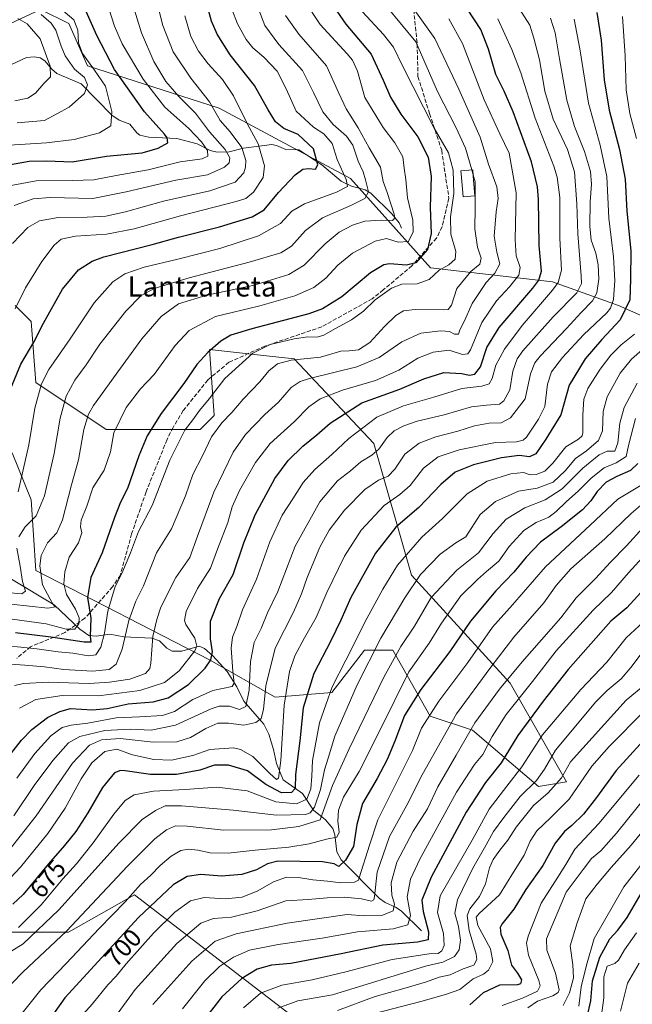
# Model space of a CAD drawing. Units: metres. Extents: x 626839 to 630266, y 4787453 to 4789830.
# Drawn here: x 627576 to 627818, y 4788154 to 4788544 of the extents above; entities that cross this region are included whole.
import ezdxf
from ezdxf.enums import TextEntityAlignment as Align

# ---------------------------------------------------------------- set-up
doc = ezdxf.new("R2010")
doc.units = ezdxf.units.M
doc.header["$MEASUREMENT"] = 0
doc.linetypes.add('DGN Style 3', pattern=[2.307223, 1.648017, -0.659207])
for name, color, linetype, lineweight in [('Arbolado forestal CxS', 92, 'Continuous', 0), ('Corriente natural lineal', 142, 'Continuous', 13), ('Curva de nivel maestra', 30, 'Continuous', 30), ('Curva de nivel normal', 30, 'Continuous', 0), ('Edificación Cxs', 1, 'Continuous', 13), ('Pastizal CxS', 92, 'Continuous', 0), ('Rótulo de curva de nivel directora', 7, 'Continuous', 0), ('Senda', 7, 'DGN Style 3', 0), ('Texto cartográfico', 7, 'Continuous', 0)]:
    doc.layers.add(name, color=color, linetype=linetype, lineweight=lineweight)
doc.styles.add('Style-Arial', font='txt')

# ---------------------------------------------------------------- blocks, each defined once
blk = doc.blocks.new('*U14')
at = {"layer": 'Pastizal CxS', "color": 92, "linetype": 'Continuous', "lineweight": 0}
for points in [[(627574.1673, 4788430.3511, 593.9135), (627580.3909, 4788424.1269, 597.4745), (627582.2507, 4788399.9509, 603.4446), (627610.1457, 4788381.3553, 618.0589), (627647.3367, 4788381.3549, 631.3999), (627652.9161, 4788386.9333, 631.6822), (627651.0555, 4788412.9675, 624.0785), (627672.3633, 4788410.6001, 630.7254), (627684.5277, 4788409.2483, 634.1807), (627716.1409, 4788375.7757, 657.7531), (627731.0187, 4788323.7065, 682.7309), (627770.0699, 4788280.9359, 714.7282), (627792.3853, 4788241.8841, 740.1582), (627781.2275, 4788240.0241, 735.1065), (627755.1931, 4788262.3401, 714.412), (627738.4569, 4788267.9193, 704.5266), (627723.5797, 4788293.9535, 687.8732), (627712.4227, 4788293.9535, 681.8104), (627699.4051, 4788277.2175, 679.5513), (627677.0905, 4788275.3577, 666.825), (627651.0561, 4788290.2347, 647.5119), (627582.2513, 4788325.5679, 613.7612), (627580.3913, 4788353.4613, 607.0476), (627572.9531, 4788372.0577, 601.1759)], [(627539.4819, 4788182.3795, 674.1332), (627595.2693, 4788182.3789, 688.9974), (627621.3035, 4788197.2549, 694.6137), (627686.4599, 4788147.1577, 738.7723)], [(627835.2159, 4788560.6351, 677.9383), (627850.0923, 4788491.8295, 691.7365), (627846.3737, 4788443.4817, 694.5617), (627855.6717, 4788426.7451, 701.702), (627846.3737, 4788415.5867, 700.1325), (627812.9015, 4788430.4641, 670.4875), (627786.8675, 4788439.7625, 652.5873), (627738.5177, 4788445.3413, 626.4133), (627706.9043, 4788480.6737, 606.2354), (627654.8361, 4788508.5685, 590.5358), (627602.7669, 4788525.3051, 569.1472), (627595.3295, 4788542.0411, 568.3866), (627584.1717, 4788547.6207, 566.5904), (627556.2781, 4788534.6039, 553.1561), (627524.6647, 4788543.9017, 549.5003)]]:
    blk.add_polyline3d(points, dxfattribs=at)

msp = doc.modelspace()

# ---------------------------------------------------------------- linework, layer by layer
at = {"layer": 'Arbolado forestal CxS', "color": 92, "linetype": 'Continuous', "lineweight": 0}
for points in [[(627524.6647, 4788543.9017, 549.5003), (627556.2781, 4788534.6039, 553.1561), (627584.1717, 4788547.6207, 566.5904), (627595.3295, 4788542.0411, 568.3866), (627602.7669, 4788525.3051, 569.1472), (627654.8361, 4788508.5685, 590.5358), (627706.9043, 4788480.6737, 606.2354), (627738.5177, 4788445.3413, 626.4133), (627786.8675, 4788439.7625, 652.5873), (627812.9015, 4788430.4641, 670.4875), (627846.3737, 4788415.5867, 700.1325), (627855.6717, 4788426.7451, 701.702), (627846.3737, 4788443.4817, 694.5617), (627850.0923, 4788491.8295, 691.7365), (627835.2159, 4788560.6351, 677.9383)], [(627835.2159, 4788560.6351, 677.9383), (627850.0923, 4788491.8295, 691.7365), (627846.3737, 4788443.4817, 694.5617), (627855.6717, 4788426.7451, 701.702), (627846.3737, 4788415.5867, 700.1325), (627812.9015, 4788430.4641, 670.4875), (627786.8675, 4788439.7625, 652.5873), (627738.5177, 4788445.3413, 626.4133), (627706.9043, 4788480.6737, 606.2354), (627654.8361, 4788508.5685, 590.5358), (627602.7669, 4788525.3051, 569.1472), (627595.3295, 4788542.0411, 568.3866), (627584.1717, 4788547.6207, 566.5904), (627556.2781, 4788534.6039, 553.1561), (627524.6647, 4788543.9017, 549.5003)], [(627572.9531, 4788372.0577, 601.1759), (627580.3913, 4788353.4613, 607.0476), (627582.2513, 4788325.5679, 613.7612), (627651.0561, 4788290.2347, 647.5119), (627677.0905, 4788275.3577, 666.825), (627699.4051, 4788277.2175, 679.5513), (627712.4227, 4788293.9535, 681.8104), (627723.5797, 4788293.9535, 687.8732), (627738.4569, 4788267.9193, 704.5266), (627755.1931, 4788262.3401, 714.412), (627781.2275, 4788240.0241, 735.1065), (627792.3853, 4788241.8841, 740.1582), (627770.0699, 4788280.9359, 714.7282), (627731.0187, 4788323.7065, 682.7309), (627716.1409, 4788375.7757, 657.7531), (627684.5277, 4788409.2483, 634.1807), (627672.3633, 4788410.6001, 630.7254), (627651.0555, 4788412.9675, 624.0785), (627652.9161, 4788386.9333, 631.6822), (627647.3367, 4788381.3549, 631.3999), (627610.1457, 4788381.3553, 618.0589), (627582.2507, 4788399.9509, 603.4446), (627580.3909, 4788424.1269, 597.4745), (627574.1673, 4788430.3511, 593.9135)], [(627574.1673, 4788430.3511, 593.9135), (627580.3909, 4788424.1269, 597.4745), (627582.2507, 4788399.9509, 603.4446), (627610.1457, 4788381.3553, 618.0589), (627647.3367, 4788381.3549, 631.3999), (627652.9161, 4788386.9333, 631.6822), (627651.0555, 4788412.9675, 624.0785), (627672.3633, 4788410.6001, 630.7254), (627684.5277, 4788409.2483, 634.1807), (627716.1409, 4788375.7757, 657.7531), (627731.0187, 4788323.7065, 682.7309), (627770.0699, 4788280.9359, 714.7282), (627792.3853, 4788241.8841, 740.1582), (627781.2275, 4788240.0241, 735.1065), (627755.1931, 4788262.3401, 714.412), (627738.4569, 4788267.9193, 704.5266), (627723.5797, 4788293.9535, 687.8732), (627712.4227, 4788293.9535, 681.8104), (627699.4051, 4788277.2175, 679.5513), (627677.0905, 4788275.3577, 666.825), (627651.0561, 4788290.2347, 647.5119), (627582.2513, 4788325.5679, 613.7612), (627580.3913, 4788353.4613, 607.0476), (627572.9531, 4788372.0577, 601.1759)], [(627686.4599, 4788147.1577, 738.7723), (627621.3035, 4788197.2549, 694.6137), (627595.2693, 4788182.3789, 688.9974), (627539.4819, 4788182.3795, 674.1332)], [(627539.4819, 4788182.3795, 674.1332), (627595.2693, 4788182.3789, 688.9974), (627621.3035, 4788197.2549, 694.6137), (627686.4599, 4788147.1577, 738.7723)]]:
    msp.add_polyline3d(points, dxfattribs=at)
at = {"layer": 'Corriente natural lineal', "color": 142, "linetype": 'Continuous', "lineweight": 13}
for points in [[(627727, 4788461, 616.5755), (627726.0921, 4788463.0666, 615.7131), (627723.2342, 4788466.7217, 613.971), (627714.9409, 4788474.8537, 610.2411), (627712.6837, 4788476.2352, 608.9681), (627707.2682, 4788477.6519, 605.758), (627703.2239, 4788479.5549, 604.235), (627695.504, 4788486.0206, 600.6555), (627686.3763, 4788492.0064, 597.0648), (627681.2362, 4788492.1402, 594.8242), (627677.5743, 4788493.7664, 594.7459), (627675.7126, 4788494.1352, 594.7497), (627664.4954, 4788492.6215, 590.2333), (627658.8825, 4788491.2006, 586.0672), (627654.0728, 4788491.1424, 583.0436), (627651.328, 4788491.7297, 581.6314), (627646.1035, 4788494.4187, 579.884), (627638.1349, 4788496.5421, 577.1545), (627627.0149, 4788497.0695, 573.0668), (627623.5079, 4788497.8422, 572.3235), (627622.2398, 4788498.7534, 572.0136), (627619.5141, 4788502.1123, 570.9471), (627615.2999, 4788503.7388, 569.8222), (627612.3942, 4788505.761, 568.8425), (627600.205, 4788518.0962, 564.1799), (627590.6184, 4788522.2563, 560.6905), (627588.6327, 4788523.9621, 560.3839), (627585.8551, 4788527.2876, 559.5103), (627583.9852, 4788528.4423, 558.7758), (627581.6353, 4788528.863, 557.7429), (627578.5508, 4788528.6233, 556.7428), (627572.681, 4788525.7969, 554.4381)], [(627735, 4788183, 722.8525), (627726.9257, 4788190.8219, 718.0058), (627724.6945, 4788192.2648, 715.9895), (627720.5143, 4788194.11, 712.6441), (627718.364, 4788195.7525, 710.983), (627703.1541, 4788211.0652, 697.2918), (627701.5055, 4788214.2162, 694.8474), (627700.6811, 4788220.8861, 693.2525), (627699.8062, 4788223.4593, 692.6436), (627696.9561, 4788226.8701, 690.4787), (627692.1806, 4788230.7628, 684.6045), (627687.8262, 4788237.2492, 678.2804), (627680.2051, 4788242.744, 671.5672), (627677.5475, 4788249.1989, 667.6776), (627676.4084, 4788254.7407, 666.6354), (627674.4752, 4788260.7789, 665.0769), (627672.4841, 4788264.7852, 663.9336), (627664.6672, 4788273.8072, 658.4513), (627661.9124, 4788279.5032, 655.5807), (627658.0324, 4788285.5944, 652.6078), (627652.3863, 4788291.8101, 648.4118), (627649.0302, 4788294.7277, 646.512), (627646.9659, 4788295.5927, 645.2094), (627640.1543, 4788293.5755, 640.3049), (627636.3166, 4788293.6192, 638.5266), (627634.1694, 4788294.7776, 637.9684), (627631.2346, 4788297.6854, 638.0789), (627628.2233, 4788298.7585, 637.895), (627617.1099, 4788299.2913, 632.8708), (627611.5693, 4788300.3791, 630.3854), (627606.1672, 4788299.5347, 626.7935), (627603.2718, 4788299.8327, 624.2729), (627599.6722, 4788302.2984, 620.8519), (627589.5163, 4788311.9708, 615.3665), (627572.6616, 4788322.0823, 607.1847)]]:
    msp.add_polyline3d(points, dxfattribs=at)
at = {"layer": 'Curva de nivel maestra', "color": 30, "linetype": 'Continuous', "lineweight": 30, "flags": 128}
for points, elevation in [([(627698.86, 4788550.7401), (627705.04, 4788541.7501), (627715.07, 4788529.8701), (627719.83, 4788519.5601), (627722.64, 4788512.8001), (627726.8, 4788506.1701), (627733.48, 4788497.1401), (627737.65, 4788489.1201), (627738.84, 4788481.4601), (627738.38, 4788469.3201), (627738.78, 4788458.9001), (627737.31, 4788452.5601), (627732.68, 4788447.2801), (627728.98, 4788446.3201), (627722.31, 4788446.9701), (627720.03, 4788446.4801), (627714.75, 4788443.2901), (627703.4, 4788433.9001), (627695.8, 4788429.1501), (627690.33, 4788427.1101), (627667.86, 4788421.2101), (627659.51, 4788418.7101), (627655.59, 4788416.2801), (627650.33, 4788411.8301), (627646.01, 4788407.0401), (627640.88, 4788399.5801), (627631.96, 4788387.7401), (627626.42, 4788378.8801), (627623.07, 4788370.8701), (627618.57, 4788357.9801), (627615.87, 4788352.6101), (627613.4, 4788346.5001), (627608.56, 4788332.4901), (627604.08, 4788322.8401), (627602.76, 4788314.8801), (627604.06, 4788306.7401), (627603.8, 4788299.5001), (627604.13, 4788297.2301), (627601.39, 4788297.1501), (627588.22, 4788299.1901), (627574.2, 4788300.8201)], 625), ([(627562.71, 4788240.8901), (627576.62, 4788258.4401), (627580.66, 4788262.6301), (627586.9, 4788267.3901), (627591.77, 4788269.7401), (627596.08, 4788270.9201), (627604.73, 4788270.3901), (627610.56, 4788270.9301), (627618.9, 4788272.8401), (627628.73, 4788273.6301), (627634.66, 4788275.1801), (627642.67, 4788280.4601), (627649.31, 4788286.8701), (627651.52, 4788290.2401), (627652.26, 4788293.3001), (627651.38, 4788298.4901), (627651.43, 4788305.4901), (627655.02, 4788314.4901), (627660.38, 4788323.9501), (627664.64, 4788336.5201), (627669.12, 4788347.5101), (627676.94, 4788361.9401), (627682.12, 4788369.1001), (627687.94, 4788374.7801), (627693.49, 4788379.2401), (627698.78, 4788383.9001), (627711.29, 4788391.9101), (627726.43, 4788397.3301), (627735.94, 4788401.4001), (627743.8, 4788403.8701), (627750.89, 4788403.5101), (627753.86, 4788402.8001), (627756.07, 4788403.1901), (627758.31, 4788406.1601), (627760.83, 4788413.8001), (627765.76, 4788421.7701), (627778.97, 4788437.3301), (627781.42, 4788440.4101), (627782.52, 4788443.9501), (627781.49, 4788454.1401), (627781.26, 4788472.4201), (627780.87, 4788477.3401), (627778.44, 4788487.2601), (627771.26, 4788507.0801), (627767.74, 4788515.1901), (627764.38, 4788521.8101), (627761.42, 4788531.9101), (627758.4, 4788539.6401), (627753.17, 4788547.6401)], 650), ([(627572.21, 4788397.3001), (627576.33, 4788407.1801), (627581.5, 4788415.9501), (627585.3, 4788423.3701), (627592.87, 4788436.8601), (627599.23, 4788444.5701), (627604.6, 4788447.9401), (627609.16, 4788449.6401), (627628.36, 4788454.5901), (627638.78, 4788457.4601), (627655.02, 4788461.5501), (627667.99, 4788465.5101), (627672.66, 4788468.2601), (627678.32, 4788475.1201), (627684.99, 4788482.0801), (627688, 4788484.3701), (627690.25, 4788484.6801), (627692.99, 4788484.4101), (627693.99, 4788486.0301), (627692.24, 4788492.4501), (627686.2, 4788498.0401), (627680.5, 4788500.5201), (627677.13, 4788503.0601), (627674.23, 4788507.8001), (627668.8, 4788517.4701), (627659.26, 4788529.5801), (627654.02, 4788537.7701), (627651.88, 4788542.9901), (627650.26, 4788548.7701)], 600), ([(627572.33, 4788486.2701), (627579.67, 4788487.5801), (627586.67, 4788487.7001), (627596.67, 4788487.3001), (627610.33, 4788489.4601), (627624.33, 4788490.8301), (627630.7, 4788492.6201), (627634.59, 4788494.7901), (627634.35, 4788496.8101), (627633.26, 4788498.2201), (627625.28, 4788507.0701), (627613.38, 4788523.8401), (627606.46, 4788537.2801), (627602.21, 4788546.7801)], 575), ([(627804.3, 4788546.4201), (627806.08, 4788535.4601), (627807.29, 4788519.7801), (627809.23, 4788507.7201), (627813.36, 4788492.1901), (627815.55, 4788480.3801), (627816.26, 4788467.7001), (627817.78, 4788452.0301), (627817.72, 4788440.7901), (627817.43, 4788432.7201), (627813.62, 4788424.8001), (627806.37, 4788416.9901), (627799.7, 4788409.3101), (627793.44, 4788398.9301), (627790.11, 4788387.2101), (627784.19, 4788377.4801), (627780.26, 4788371.7201), (627777.65, 4788370.5401), (627773.64, 4788371.0101), (627766.69, 4788370.1701), (627755.52, 4788367.3201), (627748.27, 4788364.5101), (627742.59, 4788359.6301), (627733.94, 4788350.4601), (627724.86, 4788342.6401), (627716.74, 4788332.3501), (627706.97, 4788314.8501), (627703.06, 4788305.9301), (627699.02, 4788297.7101), (627692.34, 4788284.8201), (627688.18, 4788271.1601), (627686.76, 4788258.1601), (627685.05, 4788244.8301), (627684.93, 4788239.3001), (627683.54, 4788237.7101), (627679.57, 4788237.5401), (627673.38, 4788240.8901), (627666.07, 4788246.2501), (627658.57, 4788248.5601), (627653.04, 4788248.4501), (627647.17, 4788246.5801), (627637.99, 4788244.8301), (627627.65, 4788244.8401), (627617.63, 4788246.2901), (627615.78, 4788246.4201), (627613.48, 4788245.4101), (627608.71, 4788239.7301), (627602.82, 4788229.6901), (627598.08, 4788222.2901), (627593.67, 4788216.7301), (627587.33, 4788209.4501), (627577.34, 4788197.3401), (627573.18, 4788193.5601)], 675), ([(627820.61, 4788367.8501), (627817.69, 4788365.1001), (627812.26, 4788362.8101), (627808.1, 4788360.4801), (627804.46, 4788356.8101), (627802.01, 4788353.1001), (627798.64, 4788349.5601), (627790.22, 4788342.8201), (627782.02, 4788336.7501), (627776.36, 4788330.8201), (627771.55, 4788324.8201), (627764.41, 4788317.4901), (627754.42, 4788305.4901), (627746.12, 4788293.4901), (627734.76, 4788278.4901), (627728.22, 4788268.1901), (627724.38, 4788257.9801), (627721.34, 4788250.7101), (627717.36, 4788243.1901), (627711.66, 4788233.3401), (627709.36, 4788225.0101), (627707.98, 4788216.3401), (627704.88, 4788210.9501), (627702.27, 4788208.4601), (627700.41, 4788209.4601), (627695.74, 4788210.2601), (627678.15, 4788210.4801), (627673.97, 4788209.4001), (627669.7, 4788207.0301), (627663.84, 4788205.2301), (627655.84, 4788204.5401), (627647.56, 4788205.2501), (627642.18, 4788204.5101), (627636.68, 4788201.1401), (627622.99, 4788188.1701), (627593.83, 4788156.4601), (627589.31, 4788150.0901)], 700), ([(627824.63, 4788320.0301), (627816.28, 4788310.7901), (627809.97, 4788305.4601), (627793.01, 4788286.3101), (627783.12, 4788273.8701), (627773.1, 4788260.1901), (627766.47, 4788249.3701), (627760.28, 4788241.6201), (627752.67, 4788229.9401), (627738.84, 4788204.1701), (627735.11, 4788195.0201), (627735.59, 4788190.6201), (627737.67, 4788182.6101), (627737.61, 4788179.4401), (627733.32, 4788178.4301), (627719.69, 4788177.2301), (627703.2, 4788173.9001), (627683.18, 4788169.9801), (627675.53, 4788169.4101), (627669.85, 4788167.8201), (627663.82, 4788164.0501), (627655.97, 4788156.8401), (627648.69, 4788147.5201)], 725), ([(627826.96, 4788262.7601), (627811.97, 4788246.3601), (627804.18, 4788235.6601), (627799.14, 4788229.0701), (627794.49, 4788224.6401), (627791.53, 4788222.3201), (627787.88, 4788217.6401), (627782.94, 4788208.7901), (627776.21, 4788199.2601), (627771.51, 4788191.5401), (627766.77, 4788185.5401), (627766.04, 4788184.2401), (627766.36, 4788181.6201), (627769.2, 4788175.1201), (627770.57, 4788169.3801), (627772.94, 4788166.1301), (627774.48, 4788163.6001), (627774.11, 4788161.9901), (627772.98, 4788161.5401), (627765.84, 4788161.4301), (627759.37, 4788158.3601), (627754.09, 4788153.6001)], 750), ([(627800.58, 4788148.8501), (627801.99, 4788155.1801), (627802.68, 4788163.1701), (627805.6, 4788172.5101), (627809.51, 4788179.8401), (627812.63, 4788183.1701), (627816.34, 4788188.1701), (627821.92, 4788197.7501)], 775)]:
    msp.add_lwpolyline(points, dxfattribs=dict(at, elevation=elevation))
at = {"layer": 'Curva de nivel normal', "color": 30, "linetype": 'Continuous', "lineweight": 0, "flags": 128}
for points, elevation in [([(627573.11, 4788454.98), (627579.18, 4788461.28), (627583.73, 4788463.92), (627591.18, 4788465.29), (627602.67, 4788465.34), (627610.02, 4788465.75), (627617.74, 4788467.52), (627632.88, 4788471.75), (627651.12, 4788475.76), (627661.25, 4788479.25), (627664.57, 4788482.89), (627665.32, 4788485.19), (627665.42, 4788487.74), (627663.88, 4788492.95), (627659.18, 4788499.12), (627655.26, 4788503.6), (627651.08, 4788511.01), (627643.6, 4788520.4), (627636.65, 4788530.77), (627632.55, 4788541.25), (627629.57, 4788553.34)], 590), ([(627727.68, 4788553.82), (627740.25, 4788536.05), (627749.78, 4788515.99), (627758.13, 4788497.03), (627761.52, 4788486.37), (627764.73, 4788477.44), (627765.37, 4788472.7), (627764.46, 4788467.46), (627763.71, 4788457.89), (627764.73, 4788451.51), (627766.02, 4788446.92), (627764, 4788443.25), (627760.51, 4788439.5), (627755.08, 4788431.27), (627752, 4788424.32), (627750.18, 4788420.8), (627749.65, 4788419.09), (627747.99, 4788419.03), (627745.98, 4788420.11), (627742.65, 4788420.45), (627734.65, 4788419.52), (627727.17, 4788416.1), (627718.26, 4788409.83), (627709.41, 4788406.14), (627690.67, 4788401.48), (627686.93, 4788400.31), (627683.36, 4788397.92), (627678.3, 4788392.19), (627672.99, 4788387.3), (627665.23, 4788379.34), (627660.37, 4788372.37), (627652.76, 4788356.48), (627646.25, 4788339.15), (627643.22, 4788330.71), (627637.77, 4788322.71), (627631.82, 4788311.04), (627630.14, 4788306.15), (627628.62, 4788299.49), (627627.81, 4788288.82), (627627.43, 4788286.74), (627625.72, 4788284.72), (627619.53, 4788282.54), (627611.41, 4788281.39), (627603.44, 4788280.78), (627587.12, 4788281.35), (627577.53, 4788280.86), (627573.85, 4788279.97)], 640), ([(627668.17, 4788553.71), (627672.89, 4788541.18), (627678.45, 4788533.65), (627687.8, 4788523.45), (627692.19, 4788514.68), (627695.89, 4788507.07), (627700.01, 4788502.08), (627705.29, 4788497.49), (627707.76, 4788493.81), (627709.94, 4788487.48), (627711.88, 4788483.3), (627712.74, 4788480.17), (627714.02, 4788475.46), (627712.53, 4788472.79), (627707.21, 4788470.11), (627695.75, 4788465.06), (627689.1, 4788460.12), (627683.55, 4788453.94), (627679.33, 4788451.24), (627666.79, 4788447.5), (627642.93, 4788441.36), (627629.13, 4788437.13), (627623.96, 4788434.36), (627617.93, 4788428.14), (627607.64, 4788415.12), (627602.26, 4788406.91), (627597.8, 4788400.81), (627594.25, 4788394.48), (627591.94, 4788385.81), (627589.49, 4788371.81), (627585.67, 4788355.14), (627582.37, 4788347.14), (627578.07, 4788342.81), (627575.57, 4788338.86)], 610), ([(627572.94, 4788306.3), (627586.43, 4788304.38), (627594.34, 4788302.33), (627597.77, 4788302.27), (627599.32, 4788304.38), (627599.44, 4788306.85), (627597.96, 4788310.21), (627594.5, 4788316.11), (627593.34, 4788320.25), (627593.75, 4788325.01), (627595.54, 4788330.82), (627599.16, 4788336.48), (627600.56, 4788340.48), (627599.96, 4788342.81), (627600.19, 4788345.48), (627602.55, 4788351.06), (627604.82, 4788358.21), (627609.36, 4788365.24), (627611.84, 4788372.57), (627613.23, 4788380), (627618.05, 4788390.1), (627623.68, 4788397.5), (627629.17, 4788403.06), (627637.45, 4788414.65), (627643.05, 4788420.49), (627653.46, 4788426.02), (627670.94, 4788430.26), (627684.79, 4788434.25), (627692.34, 4788437.6), (627697.1, 4788441.26), (627701.89, 4788446.44), (627707.67, 4788451.13), (627716.63, 4788455.9), (627721.07, 4788456.93), (627725.78, 4788455.54), (627729.77, 4788455.74), (627731.7, 4788459.57), (627731.55, 4788464.14), (627729.44, 4788473.07), (627728.74, 4788480.26), (627728.09, 4788484.74), (627727.56, 4788489.27), (627724.38, 4788494.76), (627719.78, 4788500.82), (627712.5, 4788512.79), (627709.58, 4788523.16), (627707.61, 4788527.45), (627705.51, 4788529.98), (627694.87, 4788541.67), (627688.42, 4788551.55)], 620), ([(627772.38, 4788549.85), (627777.9, 4788541.35), (627779.42, 4788536.15), (627781.66, 4788527.62), (627783.74, 4788515.23), (627787.03, 4788504.22), (627792.82, 4788492.16), (627795.52, 4788483.26), (627796.5, 4788470.71), (627796.78, 4788458.83), (627798.16, 4788442.19), (627798.23, 4788439.08), (627796.42, 4788435.48), (627787.13, 4788425.93), (627775.08, 4788412.5), (627772.86, 4788409.29), (627771.14, 4788404.47), (627769.98, 4788397), (627767.51, 4788392.65), (627765.86, 4788391.32), (627760.63, 4788391.01), (627754.72, 4788390.29), (627743.98, 4788387.12), (627733.31, 4788384.62), (627727.95, 4788382.86), (627724.16, 4788380.84), (627721.37, 4788378.14), (627718.01, 4788373.58), (627715.35, 4788371.22), (627710.91, 4788368.58), (627706.84, 4788364.95), (627701.77, 4788361.04), (627694.73, 4788352.72), (627684.89, 4788335.23), (627678.15, 4788317.26), (627674.06, 4788308.76), (627671.43, 4788302.64), (627668.73, 4788297.04), (627667.28, 4788289.56), (627666.68, 4788278.16), (627665.46, 4788271.69), (627662.93, 4788270.49), (627659.02, 4788271.86), (627654.93, 4788271.87), (627651.65, 4788270.82), (627637.6, 4788264.31), (627627.99, 4788262.39), (627619.66, 4788262.74), (627609.67, 4788262.27), (627599.67, 4788259.9), (627595.18, 4788257.31), (627588.98, 4788250.42), (627581.69, 4788240.5), (627573.56, 4788228.49)], 660), ([(627573.69, 4788469.99), (627581.22, 4788472.63), (627587.98, 4788473.1), (627604.88, 4788472.79), (627618.11, 4788475.35), (627637.71, 4788479.96), (627650.24, 4788482.19), (627656.95, 4788485.18), (627658.8, 4788486.94), (627659.07, 4788488.86), (627657.24, 4788492.16), (627651.04, 4788499.17), (627645.45, 4788506.58), (627638.95, 4788513.12), (627633.82, 4788519.09), (627629.06, 4788526.98), (627624.12, 4788538.33), (627620.74, 4788549.45)], 585), ([(627563.85, 4788476.3), (627582.49, 4788479.77), (627596.84, 4788479.84), (627605.23, 4788480.15), (627614.11, 4788481.9), (627626.73, 4788484.04), (627639.37, 4788487.28), (627648.09, 4788488.41), (627650.43, 4788489.56), (627650.24, 4788491.7), (627647.89, 4788495.17), (627642.8, 4788500.41), (627633.31, 4788508.94), (627624.72, 4788519.99), (627616.53, 4788533.91), (627613.45, 4788541.02), (627611.36, 4788547.59)], 580), ([(627711.64, 4788546.68), (627719.91, 4788537.62), (627723.82, 4788532.62), (627727.44, 4788525.24), (627739.98, 4788500.55), (627745.71, 4788490.81), (627747.48, 4788483.93), (627747.72, 4788474.75), (627746.39, 4788465.5), (627746.6, 4788458.58), (627748.5, 4788451.83), (627748.26, 4788448.72), (627745.76, 4788446.54), (627741.98, 4788444.46), (627737.96, 4788440.64), (627733.26, 4788438.95), (627727.12, 4788438.82), (627723.02, 4788437.31), (627716.65, 4788432.69), (627711.98, 4788428.19), (627707.31, 4788424.71), (627700.65, 4788421.17), (627696.31, 4788418.64), (627693.65, 4788417.89), (627689.98, 4788418.01), (627684.59, 4788417.21), (627675.07, 4788415.04), (627668.19, 4788411.56), (627657.16, 4788401.58), (627650.87, 4788393.48), (627647.07, 4788388.81), (627644.46, 4788385.13), (627641.32, 4788381.09), (627635.33, 4788369.15), (627628.29, 4788351.27), (627622.88, 4788341.02), (627619.81, 4788332.59), (627616.34, 4788324.37), (627613.66, 4788319.21), (627610.86, 4788309.4), (627609.42, 4788300.81), (627608.01, 4788295.23), (627606.02, 4788292.23), (627603.08, 4788291.74), (627596.97, 4788292.89), (627591.08, 4788293.3), (627582.69, 4788294.56), (627564.76, 4788296.44)], 630), ([(627592.19, 4788547.8), (627597.3, 4788543.41), (627598.94, 4788539.39), (627599.14, 4788534.31), (627600.77, 4788530.14), (627605.5, 4788523.51), (627609.91, 4788517.28), (627612.39, 4788507.14), (627611.95, 4788501.58), (627607.52, 4788498.69), (627597.46, 4788496.05), (627586.49, 4788494.73), (627571.73, 4788493.86)], 570), ([(627584.46, 4788545.61), (627588.37, 4788542.16), (627590.26, 4788539.34), (627592.27, 4788533.05), (627593.91, 4788529.18), (627597.55, 4788523.9), (627601.58, 4788520.71), (627602.76, 4788517.77), (627601.61, 4788514.32), (627595.45, 4788508.93), (627585.68, 4788503.67), (627574.96, 4788502.7)], 565), ([(627659.94, 4788547.73), (627662.11, 4788541.9), (627665.58, 4788535.68), (627668.24, 4788532.36), (627672.6, 4788528.72), (627677.87, 4788523.09), (627681.42, 4788516.18), (627685.35, 4788507.34), (627692.24, 4788500.97), (627696.27, 4788498.36), (627699.58, 4788494.56), (627701.6, 4788488.17), (627705.2, 4788480.32), (627705.66, 4788477.5), (627701.32, 4788475.27), (627688.66, 4788470.66), (627683.63, 4788467.69), (627679.21, 4788462.93), (627670.5, 4788457.96), (627655.14, 4788452.94), (627638.53, 4788448.69), (627625.14, 4788445.64), (627617.48, 4788442.94), (627612.81, 4788439.8), (627605.42, 4788431.47), (627595.83, 4788417.2), (627587.45, 4788405.08), (627584.54, 4788399.47), (627581.85, 4788389.84), (627579.51, 4788375.29), (627575.31, 4788356.72)], 605), ([(627754.8538, 4788484.0673), (627752.44, 4788492.7), (627748.7, 4788500.69), (627741.29, 4788515.09), (627732.73, 4788534.78), (627721.39, 4788548.46)], 635), ([(627795.42, 4788543.73), (627797.67, 4788532.02), (627801.07, 4788510.48), (627805.66, 4788493.91), (627808.26, 4788481.49), (627809.1, 4788465.02), (627810.96, 4788449.68), (627811.5, 4788440.33), (627810.98, 4788432.77), (627809.83, 4788429.4), (627808.28, 4788427.5), (627799.14, 4788418.82), (627790.76, 4788409.82), (627786.44, 4788404.13), (627784.88, 4788399.29), (627783.8, 4788390.48), (627781.24, 4788385.48), (627776.55, 4788378.37), (627775.26, 4788377.07), (627772.56, 4788376.42), (627764.2, 4788376.2), (627749.87, 4788373.27), (627741.53, 4788370.5), (627735.77, 4788366.02), (627730.44, 4788359.15), (627726.42, 4788355.61), (627720.2, 4788351.29), (627711.03, 4788341.48), (627704.52, 4788331.24), (627697.46, 4788316.84), (627693.2, 4788306.91), (627688.61, 4788298.89), (627684.83, 4788291.78), (627682.7, 4788285.62), (627680.59, 4788272.28), (627679.25, 4788250.36), (627678.42, 4788243.33), (627677.59, 4788242.9), (627674.96, 4788245.26), (627668.18, 4788251.89), (627663.25, 4788254.72), (627660.48, 4788255.32), (627651.16, 4788254.66), (627644.51, 4788252.35), (627636.02, 4788250.53), (627628.95, 4788250.73), (627620.6, 4788252.64), (627614.33, 4788254.78), (627609.67, 4788253.9), (627604.49, 4788249.41), (627600.21, 4788243.16), (627593.93, 4788231.54), (627587.09, 4788221.43), (627576.28, 4788208.17), (627568.08, 4788199.51)], 670), ([(627785.99, 4788544.14), (627787.91, 4788538.37), (627789.55, 4788528.03), (627792.53, 4788511.68), (627795.48, 4788501.3), (627799.53, 4788491.32), (627801.81, 4788483.46), (627802.25, 4788478.4), (627801.75, 4788471.49), (627801.62, 4788461.78), (627802.18, 4788456.31), (627803.92, 4788451.11), (627804.91, 4788446.47), (627805.15, 4788440.8), (627804.4, 4788435.47), (627802.61, 4788432.28), (627798.22, 4788427.7), (627792.4, 4788421.25), (627781.97, 4788410.35), (627779.86, 4788407.78), (627778.08, 4788403.34), (627776, 4788393.45), (627770.23, 4788385.97), (627766.5, 4788383.99), (627761.8, 4788383.82), (627755.97, 4788382.76), (627749.31, 4788380.66), (627740.65, 4788378.5), (627733.98, 4788375.92), (627728.31, 4788371.52), (627724.35, 4788365.68), (627721.79, 4788362.92), (627717.91, 4788361.23), (627712.57, 4788357.64), (627704.51, 4788349.39), (627698.43, 4788341.54), (627694.78, 4788334.82), (627689.66, 4788322.78), (627687.49, 4788316.31), (627684.23, 4788309.11), (627677.1, 4788294.82), (627673.39, 4788279.9), (627672.43, 4788270.5), (627671.52, 4788267.02), (627669.41, 4788265.4), (627664.57, 4788264.29), (627658.57, 4788265.18), (627654.39, 4788265.11), (627649.61, 4788263), (627643.55, 4788259.4), (627638.05, 4788257.75), (627628.79, 4788257.64), (627615.66, 4788259.1), (627608.26, 4788258.58), (627603.5, 4788256.48), (627596.86, 4788249.24), (627582.41, 4788228.46), (627568.9, 4788211.12)], 665), ([(627572.54, 4788312.16), (627587.04, 4788310.64), (627590.03, 4788311.12), (627589.22, 4788312.04), (627588, 4788314.16), (627585, 4788319.82), (627583.86, 4788327.34), (627584.44, 4788331.52), (627586.86, 4788336.51), (627590.56, 4788340.48), (627592.9, 4788345.59), (627596.38, 4788359.46), (627599.14, 4788369.39), (627601.28, 4788381.34), (627603.09, 4788387.35), (627605.09, 4788390.81), (627615.81, 4788405.59), (627624.22, 4788417.29), (627631.9, 4788426.02), (627638.72, 4788431.07), (627649.99, 4788434.45), (627668.72, 4788438.5), (627682.45, 4788442.64), (627688.58, 4788446.44), (627696.86, 4788454.88), (627702.31, 4788459.38), (627707.65, 4788462.24), (627712.59, 4788463.75), (627719.09, 4788464.24), (627723.42, 4788464.04), (627724.35, 4788465), (627724.12, 4788466.62), (627721.42, 4788475.12), (627719.82, 4788479.46), (627718.68, 4788485.11), (627714.25, 4788492.75), (627709.88, 4788500.78), (627705.17, 4788508.2), (627702.28, 4788514.44), (627697.37, 4788525.3), (627686.45, 4788537.84), (627681.11, 4788545.17)], 615), ([(627575.18, 4788543.96), (627578.9, 4788541.86), (627584.02, 4788535.89), (627587.94, 4788525.19), (627588.06, 4788520.89), (627585.48, 4788518.32), (627582.18, 4788514.51), (627579.07, 4788512.4), (627573.93, 4788511.44)], 560), ([(627574.18, 4788429.13), (627578.23, 4788437.47), (627584.65, 4788447.86), (627589.51, 4788454.35), (627592.33, 4788456.72), (627597.94, 4788457.86), (627610.32, 4788458.64), (627621.16, 4788460.78), (627639.55, 4788465.9), (627661.66, 4788471.55), (627665.39, 4788472.78), (627668.52, 4788475.24), (627672.35, 4788481.07), (627672.86, 4788485.66), (627670.31, 4788494.44), (627665.92, 4788502.39), (627660.54, 4788513.34), (627656.17, 4788519.91), (627650.56, 4788526), (627646.72, 4788531), (627643.71, 4788536.89), (627641.23, 4788545.06)], 595), ([(627574.72, 4788243.36), (627581.86, 4788253.17), (627588.2, 4788260.14), (627592.7, 4788263.44), (627596.24, 4788264.4), (627602.94, 4788265.1), (627614.1, 4788267.26), (627623.29, 4788267.68), (627632.45, 4788268.18), (627637.14, 4788269.72), (627644.44, 4788274.48), (627652.39, 4788278.05), (627660, 4788279.61), (627660.79, 4788281.01), (627660.33, 4788285.77), (627659.62, 4788294.8), (627660.14, 4788299.13), (627661.84, 4788303.43), (627664.15, 4788310.01), (627669.7, 4788322.12), (627674.98, 4788336.84), (627679.82, 4788347.41), (627684.02, 4788353.92), (627688.1, 4788360.33), (627692.68, 4788365.5), (627699.44, 4788371.43), (627706.17, 4788377.72), (627717.34, 4788386.22), (627727.9, 4788390.77), (627739.79, 4788394.16), (627750.95, 4788397.58), (627758.88, 4788398.52), (627761.8, 4788399.37), (627762.95, 4788401.55), (627764.34, 4788406.8), (627767.78, 4788413.13), (627774.78, 4788422.47), (627786.81, 4788436.47), (627789.05, 4788439.5), (627790.37, 4788444.37), (627789.76, 4788457.08), (627789.72, 4788473.14), (627788.72, 4788481.14), (627787.34, 4788485.58), (627779.98, 4788504.57), (627774.24, 4788522.46), (627770.7, 4788531.78), (627765.2, 4788543.87)], 655), ([(627745.79, 4788543.88), (627751.24, 4788534.07), (627759.81, 4788511.76), (627765.96, 4788498.4), (627769.72, 4788490.75), (627772.45, 4788475.02), (627772.06, 4788456.36), (627772.38, 4788450.13), (627774.02, 4788445.49), (627773.48, 4788442.37), (627769.82, 4788437.76), (627764.71, 4788432.28), (627758.89, 4788423.74), (627754.39, 4788412.87), (627753.36, 4788411.26), (627751.22, 4788411.08), (627745.85, 4788412.7), (627739.54, 4788412), (627733.54, 4788409.54), (627725.98, 4788404.88), (627716.72, 4788400.67), (627703.63, 4788396.88), (627694.81, 4788393.53), (627690.32, 4788390.33), (627684.66, 4788384.5), (627675.02, 4788375.75), (627669.25, 4788368.33), (627662.96, 4788357.16), (627660.06, 4788350.78), (627658.26, 4788344.52), (627654.23, 4788334), (627651.46, 4788326.52), (627646.23, 4788318.46), (627641.86, 4788309.27), (627641.13, 4788305.74), (627641.63, 4788304.23), (627645.24, 4788298.71), (627646.05, 4788295.62), (627645.27, 4788293.71), (627639.07, 4788285.86), (627633.25, 4788281.18), (627623.48, 4788278.01), (627607.15, 4788275.94), (627592.69, 4788276.09), (627582.35, 4788274.46), (627575.81, 4788271.01)], 645), ([(627820.13, 4788496.46), (627817.49, 4788506.46), (627815.93, 4788515.79), (627815.57, 4788529.27), (627814.55, 4788544.73)], 680), ([(627755.3918, 4788482.1432), (627754.8538, 4788484.0673)], 635), ([(627570.56, 4788288.63), (627578, 4788288.02), (627585.67, 4788287.43), (627593.33, 4788286.41), (627604.67, 4788285.66), (627611.33, 4788286.4), (627614.07, 4788288.53), (627616.45, 4788294.35), (627619.06, 4788305.7), (627621.89, 4788313.4), (627624.88, 4788319.51), (627630.05, 4788332.5), (627636.04, 4788342.08), (627641.5, 4788355.15), (627644.46, 4788363.49), (627648.27, 4788370.9), (627651.8, 4788378.41), (627655.92, 4788384.03), (627659.92, 4788388.02), (627664.36, 4788393.31), (627670.97, 4788400.19), (627674.54, 4788404.61), (627677.98, 4788407.33), (627683.41, 4788408.72), (627694.92, 4788410.02), (627702.98, 4788412.38), (627706.31, 4788412.44), (627709.99, 4788412.81), (627714.45, 4788415.74), (627720.26, 4788422.13), (627724.8, 4788426.42), (627727.87, 4788428.31), (627732.49, 4788428.85), (627743.48, 4788428.67), (627745.48, 4788428.88), (627746.79, 4788430.58), (627748.96, 4788437.08), (627754.53, 4788443.84), (627758.11, 4788446.8), (627758.53, 4788449.13), (627757.1, 4788453.46), (627756.11, 4788460.78), (627756.16, 4788469.01), (627756.17, 4788479.36), (627755.3918, 4788482.1432)], 635), ([(627575.5, 4788184.32), (627584.47, 4788193.17), (627592.97, 4788203.51), (627598.35, 4788209.5), (627605.03, 4788217.83), (627613.19, 4788229.16), (627617.65, 4788234.5), (627621.26, 4788236.79), (627628.85, 4788238.27), (627641.4, 4788238.82), (627653.94, 4788239.83), (627665.99, 4788238.3), (627677.35, 4788233.99), (627685.43, 4788233.25), (627689.56, 4788235.03), (627691.14, 4788239.08), (627691.57, 4788244.21), (627691.75, 4788250.39), (627694.52, 4788265.21), (627699.65, 4788279.55), (627704.98, 4788290.05), (627713.31, 4788306.6), (627719.67, 4788318.1), (627725.41, 4788327.63), (627735.07, 4788338.7), (627743.24, 4788346.12), (627753.04, 4788355.84), (627760.9, 4788360.87), (627770.33, 4788363.84), (627775.38, 4788364.3), (627777.92, 4788363.46), (627780.3, 4788363.47), (627783.72, 4788364.87), (627786.98, 4788367.96), (627792.06, 4788374.53), (627797.14, 4788377.53), (627798.57, 4788378.8), (627798.8, 4788380.08), (627798.85, 4788387.18), (627799.21, 4788393.33), (627800.83, 4788397.63), (627805.64, 4788405.22), (627809.9, 4788410.81), (627814.02, 4788414.87), (627819.32, 4788419.03)], 680), ([(627567.81, 4788172.04), (627577.22, 4788177.82), (627591.43, 4788191.24), (627615.32, 4788217.78), (627624.33, 4788226.96), (627629.63, 4788230.59), (627633.53, 4788232.4), (627639.96, 4788232.47), (627660.36, 4788230.76), (627677.5, 4788228.73), (627689.05, 4788229.05), (627690.89, 4788229.6), (627692.63, 4788231.83), (627694.94, 4788238.92), (627696.61, 4788246.6), (627698.06, 4788251.25), (627700.7, 4788260.04), (627709.54, 4788280.34), (627718.86, 4788298.82), (627728.39, 4788314.77), (627734.51, 4788324.01), (627742.32, 4788332.02), (627748.49, 4788336.49), (627752.54, 4788338.91), (627758.21, 4788347.74), (627764.26, 4788352.85), (627773.35, 4788356.96), (627780.78, 4788358.12), (627787.02, 4788360.54), (627791.86, 4788365.02), (627795.97, 4788369.85), (627800.3, 4788372.93), (627805.09, 4788376.96), (627806.58, 4788380.86), (627806.9, 4788388.47), (627808.51, 4788394.28), (627813.56, 4788403.59), (627818.1, 4788409.2), (627822.5, 4788413)], 685), ([(627568.12, 4788157.38), (627577.23, 4788166.76), (627594.41, 4788182.82), (627618.64, 4788208.49), (627629.4, 4788219.4), (627633.98, 4788222.9), (627637.62, 4788224.52), (627642.22, 4788224.43), (627656.63, 4788222.8), (627675.57, 4788222.9), (627686.35, 4788224.18), (627694.9, 4788226.83), (627699.68, 4788240.41), (627706.31, 4788254.97), (627720.1, 4788283.38), (627726.78, 4788295.5), (627732.13, 4788303.57), (627738.79, 4788314.82), (627748.95, 4788325.68), (627757.48, 4788332.6), (627763.31, 4788340.17), (627768.51, 4788345.81), (627775.88, 4788350.4), (627783.94, 4788353.49), (627790.6, 4788357.88), (627798.82, 4788366), (627805.23, 4788371.29), (627808.48, 4788372.75), (627811.47, 4788372.8), (627812.68, 4788376.05), (627813.41, 4788383.81), (627815.16, 4788390.05), (627820.37, 4788399.66)], 690), ([(627576.84, 4788150.4), (627584.26, 4788159.54), (627594.35, 4788169.97), (627607.33, 4788183.84), (627617.72, 4788194.37), (627623.74, 4788201.31), (627627.78, 4788205.04), (627631.52, 4788208.85), (627635.88, 4788212.56), (627639.73, 4788214.7), (627642.68, 4788215.22), (627646.39, 4788214.9), (627651.26, 4788213.86), (627658.49, 4788213.69), (627669.1, 4788214.9), (627682.4, 4788216.02), (627690.5, 4788217.32), (627697.36, 4788219.16), (627701.42, 4788219.99), (627702.34, 4788222.01), (627701.84, 4788226.35), (627702.09, 4788230.74), (627704.14, 4788235.82), (627710.32, 4788246.02), (627718.68, 4788262.78), (627729.98, 4788285.48), (627737.93, 4788296.74), (627742.86, 4788304.75), (627750.5, 4788315.58), (627757.1, 4788321.97), (627760.66, 4788325.19), (627765.57, 4788329.18), (627769.72, 4788335.04), (627775.49, 4788341.31), (627780.3, 4788344.57), (627785.3, 4788346.7), (627788.3, 4788348.83), (627792.18, 4788352.72), (627797.14, 4788357.03), (627802.09, 4788362.04), (627807.26, 4788366.19), (627812.04, 4788368.11), (627816, 4788370.68), (627816.87, 4788374.98), (627819.64, 4788385.66)], 695), ([(627599.96, 4788148.76), (627604.55, 4788153.91), (627610.83, 4788161.52), (627614.03, 4788165.01), (627618.02, 4788169.92), (627628.9, 4788182.01), (627637.27, 4788190.36), (627643.56, 4788194.86), (627648.99, 4788196.09), (627657.32, 4788195.6), (627663.99, 4788196.32), (627670.11, 4788198.75), (627676.42, 4788202.38), (627681.56, 4788204.21), (627686.27, 4788204.1), (627691.97, 4788203.08), (627697.77, 4788202.63), (627703.07, 4788201.93), (627708.44, 4788202.24), (627709.97, 4788202.97), (627710.29, 4788203.94), (627714.33, 4788216.83), (627717.63, 4788226.85), (627724.8, 4788241.08), (627731.36, 4788254.27), (627734.92, 4788263.2), (627741.8, 4788273.89), (627753.36, 4788289.08), (627763.08, 4788303.08), (627771.02, 4788311.96), (627784.05, 4788327.04), (627801.74, 4788343.51), (627812.64, 4788353.83), (627822.63, 4788359.65)], 705), ([(627610.32, 4788144.18), (627621.62, 4788159.78), (627638.1, 4788177.92), (627647.66, 4788185.98), (627652.6, 4788187.85), (627659.7, 4788188.42), (627669.86, 4788190.89), (627681.26, 4788194.85), (627690.05, 4788195.33), (627697.66, 4788196.06), (627704.31, 4788196.3), (627711.24, 4788195.64), (627715.12, 4788194.7), (627716.14, 4788195.21), (627716.37, 4788196.53), (627717.43, 4788206.19), (627722.31, 4788220.3), (627729.14, 4788232.68), (627735.22, 4788244.63), (627748.84, 4788268.81), (627762.47, 4788287.24), (627771.56, 4788299.1), (627783.32, 4788312.75), (627788.22, 4788319.55), (627794.11, 4788326.18), (627807.49, 4788338.13), (627817.9, 4788348.14), (627828.13, 4788356.81)], 710), ([(627628.64, 4788153.81), (627643.99, 4788170.92), (627653.32, 4788178.82), (627661.64, 4788181.79), (627681.77, 4788186), (627705.5, 4788189.35), (627712.26, 4788188.88), (627719.22, 4788188.96), (627723.75, 4788190.86), (627724.23, 4788193.47), (627723.23, 4788197.03), (627722.98, 4788201.96), (627725.21, 4788210.09), (627731.68, 4788222.45), (627737.39, 4788231.2), (627741.46, 4788239.89), (627748.62, 4788252.5), (627756.06, 4788265.2), (627765.87, 4788278.54), (627774.8, 4788289.45), (627790.06, 4788306.82), (627796.14, 4788314.73), (627803.79, 4788322.41), (627809.79, 4788328.84), (627816.08, 4788335.27), (627829.09, 4788349.61)], 715), ([(627827.87, 4788336.67), (627816.96, 4788324.64), (627810.21, 4788316.87), (627802.93, 4788309.86), (627788.24, 4788293.75), (627778.9, 4788281.64), (627768.46, 4788268.5), (627762.99, 4788259.83), (627759.28, 4788252.79), (627755.9, 4788248.83), (627748.85, 4788237.79), (627734.35, 4788211.29), (627730.64, 4788203.33), (627729.32, 4788196.39), (627730.64, 4788189.05), (627729.53, 4788185.3), (627723.77, 4788183.78), (627709.66, 4788182.52), (627695.68, 4788180.08), (627678.24, 4788177.51), (627666.85, 4788175.27), (627660.52, 4788172.59), (627654.98, 4788168.77), (627649.13, 4788163.12), (627640.32, 4788152.09)], 720), ([(627574.79, 4788334.33), (627576.05, 4788327.2), (627577.06, 4788321.15), (627578.15, 4788317.39), (627576.71, 4788316.36), (627572.14, 4788316.7)], 610), ([(627664.46, 4788152.52), (627671.23, 4788158.32), (627679.73, 4788161.51), (627691.66, 4788163.6), (627705.07, 4788166.7), (627723.32, 4788171.56), (627737.98, 4788173.89), (627741.5, 4788174.04), (627743.05, 4788175), (627743.91, 4788177.17), (627743.68, 4788181.84), (627741.32, 4788190.17), (627742.31, 4788196.83), (627755.01, 4788218.83), (627761.77, 4788231.16), (627768.68, 4788240.16), (627774.71, 4788247.83), (627782.8, 4788260.5), (627798.08, 4788278.49), (627808.34, 4788289.32), (627815.93, 4788298.84), (627822.78, 4788305.24)], 730), ([(627822.36, 4788293.08), (627817.81, 4788287.15), (627813.96, 4788282.68), (627808.39, 4788278.08), (627803.97, 4788273.62), (627788.05, 4788254.38), (627783.68, 4788246.94), (627780.53, 4788242.41), (627774.05, 4788236.05), (627767.59, 4788227.8), (627763.43, 4788222.3), (627759.87, 4788215.83), (627755.3, 4788207.8), (627749.26, 4788195.25), (627748.09, 4788189.95), (627749.6, 4788184.67), (627750.45, 4788179.2), (627749.85, 4788175.38), (627747.96, 4788172.82), (627743.45, 4788170.6), (627736.56, 4788169), (627699.69, 4788157.68), (627686.02, 4788155.2), (627678.1, 4788152.28)], 735), ([(627821.96, 4788279.14), (627816.04, 4788274.18), (627793.97, 4788249.77), (627790.37, 4788243.56), (627785.14, 4788237.62), (627779.3, 4788232.5), (627772.49, 4788224), (627769.17, 4788218.83), (627765.92, 4788214.84), (627763.33, 4788211.17), (627761.89, 4788207.84), (627760.3, 4788201.51), (627757.98, 4788196.51), (627754.08, 4788191.66), (627753.01, 4788189), (627753.84, 4788183.04), (627756.56, 4788173.7), (627756.81, 4788171.6), (627755.74, 4788169.36), (627751.48, 4788167.94), (627746.35, 4788165.56), (627742, 4788164.63), (627736.98, 4788162.76), (627727.98, 4788160.1), (627716.65, 4788157.02), (627701.65, 4788151.42)], 740), ([(627823.12, 4788269.83), (627809.24, 4788255.83), (627802.33, 4788248.16), (627793.41, 4788234.99), (627786.09, 4788227.7), (627780.63, 4788222.58), (627777.97, 4788218.4), (627775.64, 4788212.84), (627771.41, 4788206.17), (627765.84, 4788197.17), (627757.78, 4788189.84), (627756.55, 4788188.4), (627757.22, 4788185.09), (627762.24, 4788175.84), (627763.2, 4788170.76), (627761.49, 4788167.34), (627759.46, 4788165.86), (627755.35, 4788164), (627750.14, 4788159.69), (627744.91, 4788157.88), (627735.21, 4788155.13), (627716.31, 4788150.26)], 745), ([(627766.91, 4788153.45), (627774.95, 4788156.3), (627780.9, 4788159.02), (627781.94, 4788161.19), (627781.38, 4788163.24), (627777.36, 4788173.26), (627776.57, 4788178.04), (627777.16, 4788180.83), (627782.3, 4788193.87), (627788.98, 4788204.12), (627792.12, 4788209.24), (627795.62, 4788215.22), (627805.13, 4788225.36), (627821.16, 4788244.55)], 755), ([(627777.02, 4788152.54), (627780.92, 4788155.07), (627786.97, 4788157.27), (627789.1, 4788158.56), (627789.4, 4788159.62), (627787.97, 4788166.2), (627784.53, 4788175.27), (627784.45, 4788179.74), (627792.27, 4788198.3), (627798.9, 4788207.18), (627802.3, 4788211.54), (627805.97, 4788214.59), (627812.18, 4788221.65), (627825.21, 4788237.81)], 760), ([(627791.04, 4788153.36), (627793.52, 4788158.4), (627795.16, 4788164.4), (627794.92, 4788169.51), (627793.76, 4788176.98), (627796.58, 4788186.05), (627800.01, 4788195.64), (627804.51, 4788201.42), (627810.03, 4788208), (627817.93, 4788216.87), (627831.5, 4788233.52)], 765), ([(627797.25, 4788153.11), (627798.15, 4788160.77), (627800.34, 4788169.37), (627803.35, 4788179.86), (627815.03, 4788200.32), (627827.12, 4788215.72)], 770), ([(627820.11, 4788182.13), (627815.32, 4788175.41), (627813, 4788171.36), (627811.44, 4788170.04), (627808.44, 4788168.92), (627807.12, 4788164.77), (627807.19, 4788156.4), (627805.97, 4788147.57)], 780), ([(627821.08, 4788170.19), (627816.51, 4788162.23), (627813.75, 4788151.2)], 785)]:
    msp.add_lwpolyline(points, dxfattribs=dict(at, elevation=elevation))
at = {"layer": 'Edificación Cxs', "color": 1, "linetype": 'Continuous', "lineweight": 13, "elevation": 644.9803, "flags": 128}
msp.add_lwpolyline([(627756.1201, 4788473.7801), (627751.3901, 4788473.3801), (627750.6001, 4788482.5801), (627750.5201, 4788483.6901), (627755.2301, 4788484.1001), (627755.4401, 4788481.5601)], close=True, dxfattribs=at)
at = {"layer": 'Edificación Cxs', "color": 1, "linetype": 'Continuous', "lineweight": 13}
msp.add_polyline3d([(627756.1201, 4788473.7801, 644.0806), (627751.3901, 4788473.3801, 644.1906), (627750.6001, 4788482.5801, 644.9803), (627750.5201, 4788483.6901, 644.3656), (627755.2301, 4788484.1001, 640.9583), (627755.4401, 4788481.5601, 641.0128), (627756.1201, 4788473.7801, 644.0806)], dxfattribs=at)
at = {"layer": 'Pastizal CxS', "color": 92, "linetype": 'Continuous', "lineweight": 0}
for points in [[(627835.2159, 4788560.6351, 677.9383), (627850.0923, 4788491.8295, 691.7365), (627846.3737, 4788443.4817, 694.5617), (627855.6717, 4788426.7451, 701.702), (627846.3737, 4788415.5867, 700.1325), (627812.9015, 4788430.4641, 670.4875), (627786.8675, 4788439.7625, 652.5873), (627738.5177, 4788445.3413, 626.4133), (627706.9043, 4788480.6737, 606.2354), (627654.8361, 4788508.5685, 590.5358), (627602.7669, 4788525.3051, 569.1472), (627595.3295, 4788542.0411, 568.3866), (627584.1717, 4788547.6207, 566.5904), (627556.2781, 4788534.6039, 553.1561), (627524.6647, 4788543.9017, 549.5003)], [(627574.1673, 4788430.3511, 593.9135), (627580.3909, 4788424.1269, 597.4745), (627582.2507, 4788399.9509, 603.4446), (627610.1457, 4788381.3553, 618.0589), (627647.3367, 4788381.3549, 631.3999), (627652.9161, 4788386.9333, 631.6822), (627651.0555, 4788412.9675, 624.0785), (627672.3633, 4788410.6001, 630.7254), (627684.5277, 4788409.2483, 634.1807), (627716.1409, 4788375.7757, 657.7531), (627731.0187, 4788323.7065, 682.7309), (627770.0699, 4788280.9359, 714.7282), (627792.3853, 4788241.8841, 740.1582), (627781.2275, 4788240.0241, 735.1065), (627755.1931, 4788262.3401, 714.412), (627738.4569, 4788267.9193, 704.5266), (627723.5797, 4788293.9535, 687.8732), (627712.4227, 4788293.9535, 681.8104), (627699.4051, 4788277.2175, 679.5513), (627677.0905, 4788275.3577, 666.825), (627651.0561, 4788290.2347, 647.5119), (627582.2513, 4788325.5679, 613.7612), (627580.3913, 4788353.4613, 607.0476), (627572.9531, 4788372.0577, 601.1759)], [(627539.4819, 4788182.3795, 674.1332), (627595.2693, 4788182.3789, 688.9974), (627621.3035, 4788197.2549, 694.6137), (627686.4599, 4788147.1577, 738.7723)]]:
    msp.add_polyline3d(points, dxfattribs=at)
at = {"layer": 'Senda', "color": 7, "linetype": 'DGN Style 3', "lineweight": 0}
msp.add_polyline3d([(627731.6601, 4788549.8301, 641.4199), (627733.2401, 4788533.9601, 636.3218), (627733.5601, 4788521.0501, 633.4534), (627738.1401, 4788506.3901, 632.4523), (627742.9501, 4788491.8401, 630.4866), (627744.3101, 4788482.7601, 640.4341), (627745.8101, 4788472.8401, 641.8536), (627743.1301, 4788461.5801, 641.9512), (627740.8901, 4788457.0901, 639.8806), (627731.2201, 4788446.1801, 642.8299), (627719.8201, 4788436.5801, 632.7523), (627715.4801, 4788433.1001, 635.939), (627695.4801, 4788421.9801, 640.3299), (627672.9801, 4788414.3201, 652.2698), (627658.7201, 4788407.9501, 636.0804), (627650.3401, 4788400.9301, 629.2551), (627640.6801, 4788388.8301, 639.7692), (627636.6801, 4788382.1601, 639.2274), (627634.2201, 4788377.3601, 634.8225), (627625.9501, 4788356.6601, 632.4541), (627620.2201, 4788340.0701, 631.0008), (627615.7601, 4788323.7301, 635.3333), (627612.7001, 4788319.0801, 634.2364), (627601.7101, 4788306.6601, 648.2462), (627593.8301, 4788300.9801, 646.1832), (627580.2301, 4788295.3901, 652.2899), (627574.7101, 4788290.7801, 657.2251)], dxfattribs=at)

# ---------------------------------------------------------------- block references
at = {"layer": 'Pastizal CxS', "color": 92, "linetype": 'Continuous', "lineweight": 0}
msp.add_blockref('*U14', (0, 0), dxfattribs=at)

# ---------------------------------------------------------------- texts
at = {"layer": 'Rótulo de curva de nivel directora', "color": 7, "linetype": 'Continuous', "lineweight": 0, "style": 'Style-Arial'}
for s, rotation, p in [('675', 50.479471, (627587.0536, 4788203.5677)), ('700', 47.398924, (627616.8161, 4788176.2412))]:
    msp.add_text(s, height=7, rotation=rotation, dxfattribs=at).set_placement(p, align=Align.MIDDLE_CENTER)
at = {"layer": 'Texto cartográfico', "color": 7, "linetype": 'Continuous', "lineweight": 0, "style": 'Style-Arial'}
msp.add_text('Lantzarreta', height=8, dxfattribs=at).set_placement((627648.0748, 4788437.9702), align=Align.MIDDLE_CENTER)

doc.saveas('drawing.dxf')
